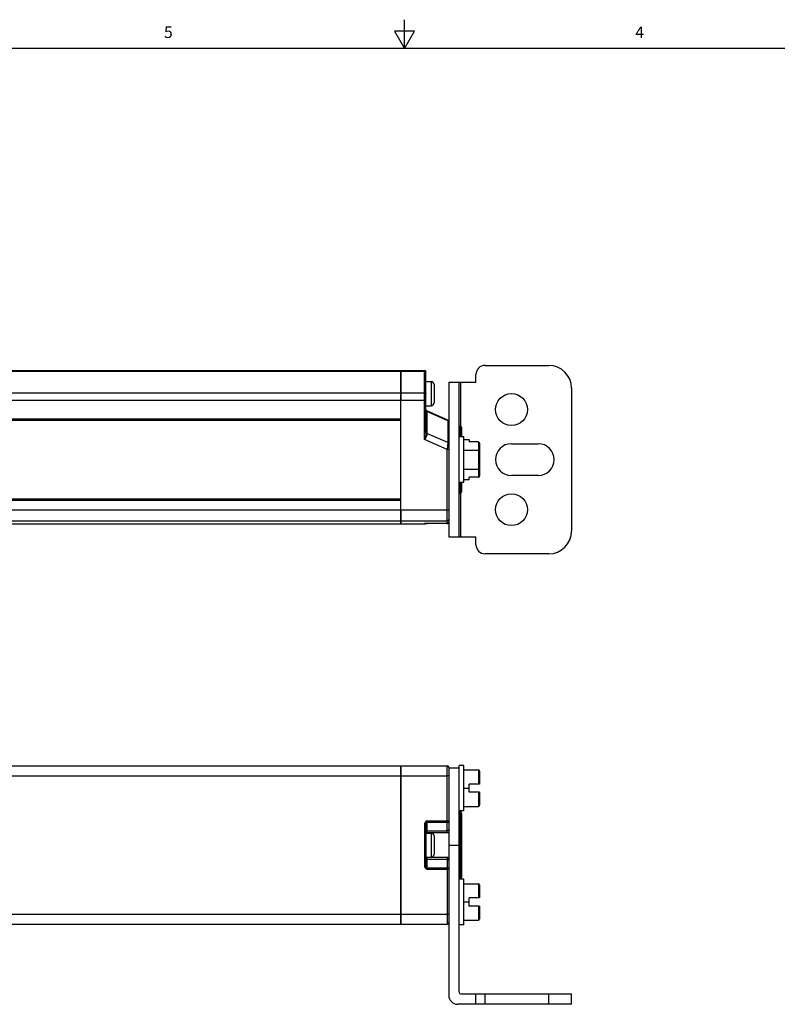
# Model space of a CAD drawing. Units: inches. Extents: x 0.5 to 33.6, y 0.5 to 21.6.
# Drawn here: x 13.7 to 20.3, y 13.1 to 21.6 of the extents above; entities that cross this region are included whole.
import ezdxf

# ---------------------------------------------------------------- set-up
doc = ezdxf.new("R2010")
doc.units = ezdxf.units.IN
doc.header["$LTSCALE"] = 1.87
doc.header["$MEASUREMENT"] = 0
doc.layers.get('0').update_dxf_attribs({"linetype": 'CONTINUOUS'})
doc.layers.add('AXIS', color=7, linetype='CONTINUOUS')
doc.styles.add('TEXTSTYLE_2', font='txt', dxfattribs={"width": 0.8})

msp = doc.modelspace()

# ---------------------------------------------------------------- linework, layer by layer
at = {"color": 7, "linetype": 'CONTINUOUS'}
for p, q in [((17.0435, 21.3372), (17.0435, 21.5872)), ((16.9566, 21.4867), (17.0432, 21.3367)), ((17.1298, 21.4867), (16.9566, 21.4867)), ((17.0432, 21.3367), (17.1298, 21.4867)), ((33.352, 21.3367), (0.7365, 21.3367)), ((17.7419, 18.5963), (18.2931, 18.5963)), ((17.0136, 18.553), (17.2183, 18.553)), ((17.0136, 17.2262), (17.0136, 18.553)), ((17.0136, 18.547), (17.2183, 18.547)), ((17.2183, 17.9546), (17.2183, 18.553)), ((17.2301, 18.0117), (17.2301, 18.5412)), ((17.6632, 18.4507), (17.6632, 18.5176)), ((17.2301, 18.4566), (17.276, 18.4566)), ((17.276, 18.4566), (17.276, 18.2479)), ((17.301, 18.4316), (17.301, 18.2729)), ((17.427, 18.4507), (17.6632, 18.4507)), ((17.427, 18.4507), (17.427, 17.1121)), ((17.5175, 17.1121), (17.5175, 18.4507)), ((17.5325, 18.0682), (17.5325, 18.4507)), ((18.4899, 18.3995), (18.4899, 17.1633)), ((17.0136, 18.3583), (17.2183, 18.3583)), ((17.0136, 18.2962), (17.2301, 18.2962)), ((17.2301, 18.2479), (17.276, 18.2479)), ((17.4199, 18.123), (17.2372, 18.2031)), ((17.2372, 18.2031), (17.2377, 18.1968)), ((17.4194, 18.1172), (17.2377, 18.1968)), ((17.2377, 18.1968), (17.2386, 18.0077)), ((9.3364, 18.1357), (17.0136, 18.1357)), ((9.3364, 18.1239), (17.0136, 18.1239)), ((17.4194, 18.1172), (17.4184, 17.929)), ((17.4199, 18.123), (17.4194, 18.1172)), ((17.5175, 18.0707), (17.5254, 18.0707)), ((17.5254, 18.0707), (17.5254, 17.9782)), ((17.5372, 18.0589), (17.5372, 17.9782)), ((17.2301, 18.0152), (17.2305, 18.0132)), ((17.4184, 17.929), (17.2386, 18.0077)), ((17.2386, 18.0077), (17.2388, 18.0046)), ((17.5569, 17.9782), (17.5175, 17.9782)), ((17.5569, 17.5845), (17.5569, 17.9782)), ((17.4151, 17.8683), (17.2183, 17.9546)), ((17.4184, 17.929), (17.4151, 17.8683)), ((17.5569, 17.9544), (17.6041, 17.9544)), ((17.6041, 17.9544), (17.6041, 17.9339)), ((17.6847, 17.9339), (17.6041, 17.9339)), ((17.6847, 17.9339), (17.6847, 17.6288)), ((17.6947, 17.9224), (17.6947, 17.6403)), ((17.9703, 17.9192), (18.2025, 17.9192)), ((17.427, 17.8683), (17.4151, 17.8683)), ((17.4151, 17.2294), (17.4151, 17.8683)), ((17.5569, 17.8635), (17.6847, 17.8635)), ((17.5569, 17.6993), (17.6847, 17.6993)), ((18.2025, 17.6436), (17.9703, 17.6436)), ((17.5569, 17.5845), (17.5175, 17.5845)), ((17.5254, 17.5845), (17.5254, 17.492)), ((17.5372, 17.5845), (17.5372, 17.5038)), ((17.5569, 17.6083), (17.6041, 17.6083)), ((17.6847, 17.6288), (17.6041, 17.6288)), ((17.6041, 17.6083), (17.6041, 17.6288)), ((17.5175, 17.492), (17.5254, 17.492)), ((17.5325, 17.1121), (17.5325, 17.4944)), ((17.0136, 17.4388), (9.3364, 17.4388)), ((17.0136, 17.427), (9.3364, 17.427)), ((17.0136, 17.3469), (17.427, 17.3469)), ((17.0136, 17.2528), (17.4151, 17.2528)), ((17.2203, 17.229), (17.2183, 17.2287)), ((17.2183, 17.2287), (17.2183, 17.2262)), ((17.2273, 17.2293), (17.2288, 17.2293)), ((17.2287, 17.2293), (17.2303, 17.2293)), ((17.2302, 17.2293), (17.232, 17.2293)), ((17.2319, 17.2293), (17.2337, 17.2294)), ((17.2336, 17.2294), (17.2356, 17.2294)), ((17.2355, 17.2294), (17.2375, 17.2294)), ((17.2374, 17.2294), (17.2396, 17.2294)), ((17.2394, 17.2294), (17.2419, 17.2294)), ((17.4151, 17.2294), (17.2419, 17.2294)), ((17.4151, 17.2294), (17.2419, 17.2294)), ((17.2419, 17.2294), (17.2419, 17.2294)), ((17.427, 17.1121), (17.6632, 17.1121)), ((17.6632, 17.0451), (17.6632, 17.1121)), ((18.2931, 16.9664), (17.7419, 16.9664)), ((17.0136, 15.1319), (17.4151, 15.1319)), ((17.0136, 13.7618), (17.0136, 15.1319)), ((17.4151, 14.5552), (17.4151, 15.1319)), ((17.427, 15.1201), (17.427, 13.1482)), ((17.427, 15.1162), (17.5175, 15.1162)), ((17.5569, 15.1359), (17.5175, 15.1359)), ((17.5175, 13.1745), (17.5175, 15.1359)), ((17.5569, 14.7422), (17.5569, 15.1359)), ((17.5569, 15.0965), (17.6847, 15.0965)), ((17.6847, 15.0965), (17.6847, 14.9744)), ((17.6947, 15.0865), (17.6947, 14.9744)), ((17.0136, 15.0458), (17.4151, 15.0458)), ((17.5569, 14.939), (17.6041, 14.939)), ((17.6947, 14.9744), (17.6041, 14.9744)), ((17.6041, 14.9036), (17.6041, 14.9744)), ((17.6947, 14.9036), (17.6041, 14.9036)), ((17.6847, 14.9036), (17.6847, 14.7815)), ((17.6947, 14.9036), (17.6947, 14.7915)), ((17.5569, 14.7422), (17.5175, 14.7422)), ((17.5175, 14.7363), (17.5254, 14.7363)), ((17.5254, 14.7363), (17.5254, 14.1575)), ((17.5569, 14.7815), (17.6847, 14.7815)), ((17.4151, 14.6544), (17.2419, 14.6544)), ((17.2419, 14.5512), (17.2419, 14.6544)), ((17.5372, 14.7244), (17.5372, 14.1693)), ((17.2183, 14.6301), (17.2183, 14.2637)), ((17.2301, 14.6297), (17.2301, 14.264)), ((17.4151, 14.6426), (17.2419, 14.6426)), ((17.2419, 14.5711), (17.4151, 14.5711)), ((17.2301, 14.5512), (17.276, 14.5512)), ((17.2419, 14.5552), (17.4151, 14.5552)), ((17.276, 14.5512), (17.276, 14.3426)), ((17.301, 14.5262), (17.301, 14.3676)), ((17.427, 14.4469), (17.5175, 14.4469)), ((17.2301, 14.3426), (17.276, 14.3426)), ((17.2419, 14.2394), (17.2419, 14.3426)), ((17.4151, 14.3385), (17.2419, 14.3385)), ((17.4151, 14.3227), (17.2419, 14.3227)), ((17.4151, 14.3385), (17.4151, 13.7618)), ((17.2419, 14.2512), (17.4151, 14.2512)), ((17.2419, 14.2394), (17.4151, 14.2394)), ((17.5175, 14.1575), (17.5254, 14.1575)), ((17.5569, 14.1516), (17.5175, 14.1516)), ((17.5569, 13.7579), (17.5569, 14.1516)), ((17.5569, 14.1122), (17.6847, 14.1122)), ((17.6847, 14.1122), (17.6847, 13.9902)), ((17.6947, 14.1022), (17.6947, 13.9902)), ((17.6947, 13.9902), (17.6041, 13.9902)), ((17.6041, 13.9193), (17.6041, 13.9902)), ((17.5569, 13.9548), (17.6041, 13.9548)), ((17.6947, 13.9193), (17.6041, 13.9193)), ((17.6847, 13.9193), (17.6847, 13.7973)), ((17.6947, 13.9193), (17.6947, 13.8073)), ((17.0136, 13.848), (17.4151, 13.848)), ((17.0136, 13.7618), (17.4151, 13.7618)), ((17.5569, 13.7579), (17.5175, 13.7579)), ((17.5569, 13.7973), (17.6847, 13.7973)), ((17.5325, 13.1595), (18.4899, 13.1595)), ((17.6632, 13.0695), (17.6632, 13.1595)), ((17.7419, 13.0695), (17.7419, 13.1595)), ((18.2931, 13.0695), (18.2931, 13.1595)), ((18.4899, 13.0695), (18.4899, 13.1595)), ((18.4899, 13.0695), (17.5057, 13.0695))]:
    msp.add_line(p, q, dxfattribs=at)
msp.add_lwpolyline([(17.2203, 17.229), (17.2204, 17.229), (17.2205, 17.229), (17.2209, 17.229), (17.2214, 17.229), (17.2221, 17.2291), (17.2229, 17.2291), (17.2238, 17.2291), (17.2249, 17.2292), (17.226, 17.2292), (17.2273, 17.2293)], dxfattribs=at)
for centre in [(17.9703, 18.2144), (17.9703, 17.3483)]:
    msp.add_circle(centre, 0.1378, dxfattribs=at)
for centre, radius, start, end in [((17.7419, 18.5176), 0.0787, 90, 180), ((18.2931, 18.3995), 0.1969, 0, 90), ((17.2183, 18.5412), 0.0118, 0, 90), ((17.276, 18.4316), 0.025, 0, 90), ((17.276, 18.2729), 0.025, 270, 360), ((17.2419, 18.2139), 0.0118, 179.99974, 246.3419), ((17.4151, 18.1122), 0.0118, 0, 66.342), ((17.5254, 18.0589), 0.0118, 0, 90), ((17.9703, 17.7814), 0.1378, 90, 270), ((18.2025, 17.7814), 0.1378, 270, 90), ((17.5254, 17.5038), 0.0118, 270, 360), ((17.2183, 17.2381), 0.0118, 270, 311.34015), ((17.2183, 17.2406), 0.0119, 270.02317, 280.06293), ((17.2183, 17.2405), 0.0118, 280.05545, 284.97781), ((17.4151, 17.2412), 0.0118, 270.00036, 359.99955), ((17.4151, 17.2413), 0.0119, 270.02222, 282.0036), ((17.4152, 17.2412), 0.0118, 282.0179, 287.31099), ((17.4151, 17.2413), 0.0118, 287.31263, 294.76064), ((17.4151, 17.2412), 0.0118, 294.77156, 300.83554), ((17.4151, 17.2413), 0.0118, 300.83439, 307.66092), ((17.4151, 17.2412), 0.0118, 307.67382, 314.55691), ((17.4151, 17.2412), 0.0118, 314.55592, 343.67821), ((17.4152, 17.2412), 0.0118, 343.6836, 347.05772), ((17.4151, 17.2412), 0.0118, 347.07677, 359.97636), ((18.2931, 17.1633), 0.1969, 270, 360), ((17.7419, 17.0451), 0.0787, 180, 270), ((17.4151, 15.1201), 0.0118, 0, 90), ((17.6847, 15.0865), 0.01, 0, 90), ((17.5254, 14.7244), 0.0118, 360, 90), ((17.6847, 14.7915), 0.01, 270, 360), ((17.276, 14.5262), 0.025, 0, 90), ((17.276, 14.3676), 0.025, 270, 360), ((17.5254, 14.1693), 0.0118, 270, 0), ((17.6847, 14.1022), 0.01, 0, 90), ((17.6847, 13.8073), 0.01, 270, 360), ((17.4151, 13.7737), 0.0118, 270, 360), ((17.5057, 13.1482), 0.0787, 180, 270), ((17.5325, 13.1745), 0.015, 180, 270)]:
    msp.add_arc(centre, radius, start, end, dxfattribs=at)
for centre, major_axis, start_param, end_param in [((17.6847, 17.9224), (0, -0.0115), 1.570796, 3.141593), ((17.6847, 17.6403), (0, 0.0115), -3.141593, -1.570796)]:
    msp.add_ellipse(centre, major_axis=major_axis, ratio=0.866025, start_param=start_param, end_param=end_param, dxfattribs=at)
for points, knots in [([(17.2183, 18.547), (17.2205, 18.547), (17.2239, 18.5461), (17.2274, 18.5435), (17.2286, 18.5417), (17.2291, 18.5408)], [0, 0, 0, 0, 0.513619, 0.761575, 1, 1, 1, 1]), ([(17.2291, 18.5408), (17.2293, 18.5405), (17.2298, 18.5392), (17.2301, 18.5377), (17.2301, 18.5367)], [0, 0, 0, 0, 0.253569, 1, 1, 1, 1]), ([(17.2183, 18.3583), (17.2198, 18.3583), (17.2227, 18.3579), (17.2266, 18.3563), (17.229, 18.3542), (17.2299, 18.3521), (17.2301, 18.351), (17.2301, 18.3505)], [0, 0, 0, 0, 0.294683, 0.565208, 0.797348, 0.90103, 1, 1, 1, 1]), ([(17.2301, 18.2064), (17.2301, 18.2054), (17.2305, 18.2033), (17.2321, 18.2005), (17.2346, 18.1982), (17.2366, 18.1972), (17.2377, 18.1968)], [0, 0, 0, 0, 0.23798, 0.482113, 0.736101, 1, 1, 1, 1]), ([(17.427, 18.1076), (17.427, 18.1086), (17.4266, 18.1108), (17.425, 18.1136), (17.4225, 18.1159), (17.4204, 18.1169), (17.4194, 18.1172)], [0, 0, 0, 0, 0.23798, 0.482113, 0.736101, 1, 1, 1, 1]), ([(17.2301, 18.0117), (17.2301, 18.007), (17.2292, 17.9974), (17.2253, 17.9783), (17.2211, 17.9641), (17.2183, 17.9546)], [0, 0, 0, 0, 0.241521, 0.490027, 1, 1, 1, 1]), ([(17.2388, 18.0046), (17.239, 18.0005), (17.238, 17.9942), (17.2354, 17.9862), (17.2317, 17.9777), (17.2259, 17.9671), (17.2209, 17.9588), (17.2183, 17.9546)], [0, 0, 0, 0, 0.22234, 0.341774, 0.466532, 0.728553, 1, 1, 1, 1]), ([(17.2301, 18.0117), (17.2301, 18.0109), (17.2306, 18.0091), (17.2326, 18.007), (17.2354, 18.0054), (17.2376, 18.0048), (17.2388, 18.0046)], [0, 0, 0, 0, 0.202263, 0.432091, 0.699978, 1, 1, 1, 1]), ([(17.2305, 18.0132), (17.2311, 18.0118), (17.2329, 18.0099), (17.2359, 18.0084), (17.2377, 18.0079), (17.2386, 18.0077)], [0, 0, 0, 0, 0.448941, 0.714061, 1, 1, 1, 1]), ([(17.427, 17.9215), (17.427, 17.9224), (17.4265, 17.9242), (17.4246, 17.9264), (17.4218, 17.9281), (17.4196, 17.9287), (17.4184, 17.929)], [0, 0, 0, 0, 0.207989, 0.439811, 0.705328, 1, 1, 1, 1]), ([(17.6947, 17.8577), (17.6947, 17.8584), (17.6941, 17.8601), (17.6918, 17.8619), (17.6886, 17.8632), (17.686, 17.8635), (17.6847, 17.8635)], [0, 0, 0, 0, 0.174549, 0.392364, 0.672304, 1, 1, 1, 1]), ([(17.6947, 17.705), (17.6947, 17.7047), (17.6946, 17.7039), (17.694, 17.7029), (17.6931, 17.7019), (17.6915, 17.7007), (17.6886, 17.6995), (17.686, 17.6993), (17.6847, 17.6993)], [0, 0, 0, 0, 0.085352, 0.175849, 0.27786, 0.394329, 0.673343, 1, 1, 1, 1]), ([(17.2419, 17.2294), (17.2376, 17.2294), (17.2316, 17.2294), (17.2244, 17.2292), (17.2215, 17.2291), (17.2203, 17.229)], [0, 0, 0, 0, 0.600191, 0.834877, 1, 1, 1, 1]), ([(17.427, 17.2645), (17.427, 17.263), (17.4263, 17.2599), (17.4237, 17.256), (17.4198, 17.2534), (17.4167, 17.2528), (17.4151, 17.2528)], [0, 0, 0, 0, 0.249553, 0.499359, 0.74954, 1, 1, 1, 1]), ([(17.427, 15.0447), (17.427, 15.0449), (17.4266, 15.045), (17.426, 15.0452), (17.4248, 15.0454), (17.4234, 15.0455), (17.4216, 15.0456), (17.4188, 15.0458), (17.4167, 15.0458), (17.4151, 15.0458)], [0, 0, 0, 0, 0.025528, 0.084126, 0.17672, 0.300366, 0.450561, 0.621639, 1, 1, 1, 1]), ([(17.2419, 14.6544), (17.2388, 14.6544), (17.2325, 14.6531), (17.2246, 14.6475), (17.2195, 14.6395), (17.2183, 14.6332), (17.2183, 14.6301)], [0, 0, 0, 0, 0.249924, 0.499894, 0.749923, 1, 1, 1, 1]), ([(17.427, 14.654), (17.427, 14.654), (17.4268, 14.654), (17.4267, 14.6541), (17.4264, 14.6541), (17.426, 14.6541), (17.4255, 14.6542), (17.4247, 14.6542), (17.4234, 14.6543), (17.4216, 14.6543), (17.4196, 14.6543), (17.4174, 14.6544), (17.4159, 14.6544), (17.4151, 14.6544)], [0, 0, 0, 0, 0.005669, 0.020341, 0.044323, 0.077444, 0.119414, 0.169845, 0.294071, 0.44539, 0.617976, 0.805273, 1, 1, 1, 1]), ([(17.427, 14.654), (17.427, 14.6525), (17.4263, 14.6495), (17.4237, 14.6457), (17.4198, 14.6432), (17.4167, 14.6426), (17.4151, 14.6426)], [0, 0, 0, 0, 0.245981, 0.494339, 0.746011, 1, 1, 1, 1]), ([(17.2301, 14.6297), (17.2301, 14.6298), (17.23, 14.6298), (17.2299, 14.6298), (17.2296, 14.6298), (17.2292, 14.6299), (17.2287, 14.6299), (17.2278, 14.6299), (17.2265, 14.63), (17.2248, 14.63), (17.2228, 14.63), (17.2206, 14.63), (17.2191, 14.6301), (17.2183, 14.6301)], [0, 0, 0, 0, 0.005497, 0.02011, 0.044056, 0.077174, 0.119133, 0.169567, 0.293819, 0.445194, 0.617818, 0.805245, 1, 1, 1, 1]), ([(17.2419, 14.6426), (17.2403, 14.6426), (17.237, 14.6418), (17.2331, 14.6388), (17.2307, 14.6346), (17.2301, 14.6313), (17.2301, 14.6297)], [0, 0, 0, 0, 0.251596, 0.502192, 0.751518, 1, 1, 1, 1]), ([(17.2301, 14.5596), (17.2301, 14.5611), (17.2307, 14.5642), (17.2334, 14.5679), (17.2373, 14.5705), (17.2404, 14.5711), (17.2419, 14.5711)], [0, 0, 0, 0, 0.245989, 0.494339, 0.746004, 1, 1, 1, 1]), ([(17.4151, 14.5711), (17.4167, 14.5711), (17.4198, 14.5716), (17.4237, 14.574), (17.4263, 14.5775), (17.427, 14.5802), (17.427, 14.5815)], [0, 0, 0, 0, 0.271961, 0.533236, 0.775933, 1, 1, 1, 1]), ([(17.2419, 14.5552), (17.2404, 14.5552), (17.2382, 14.5554), (17.2354, 14.5559), (17.2336, 14.5565), (17.2322, 14.5571), (17.231, 14.5579), (17.2303, 14.5587), (17.2301, 14.5594), (17.2301, 14.5596)], [0, 0, 0, 0, 0.338402, 0.493866, 0.633662, 0.7542, 0.853689, 0.933407, 1, 1, 1, 1]), ([(17.4151, 14.5552), (17.4172, 14.5552), (17.4213, 14.5557), (17.4252, 14.5572), (17.427, 14.5581)], [0, 0, 0, 0, 0.502315, 1, 1, 1, 1]), ([(17.2419, 14.3385), (17.2404, 14.3385), (17.2382, 14.3384), (17.2354, 14.3378), (17.2336, 14.3373), (17.2322, 14.3367), (17.231, 14.3359), (17.2303, 14.3351), (17.2301, 14.3344), (17.2301, 14.3341)], [0, 0, 0, 0, 0.338402, 0.493866, 0.633662, 0.7542, 0.853689, 0.933407, 1, 1, 1, 1]), ([(17.2419, 14.3227), (17.2404, 14.3227), (17.2373, 14.3233), (17.2334, 14.3258), (17.2307, 14.3296), (17.2301, 14.3326), (17.2301, 14.3341)], [0, 0, 0, 0, 0.253996, 0.505661, 0.754011, 1, 1, 1, 1]), ([(17.427, 14.3357), (17.4252, 14.3366), (17.4213, 14.3381), (17.4172, 14.3385), (17.4151, 14.3385)], [0, 0, 0, 0, 0.497735, 1, 1, 1, 1]), ([(17.4211, 14.3213), (17.4206, 14.3215), (17.4187, 14.3223), (17.4167, 14.3227), (17.4151, 14.3227)], [0, 0, 0, 0, 0.247148, 1, 1, 1, 1]), ([(17.427, 14.3123), (17.427, 14.3141), (17.4258, 14.3178), (17.4228, 14.3204), (17.4211, 14.3213)], [0, 0, 0, 0, 0.472953, 1, 1, 1, 1]), ([(17.2301, 14.264), (17.2301, 14.264), (17.23, 14.264), (17.2299, 14.264), (17.2296, 14.2639), (17.2292, 14.2639), (17.2287, 14.2639), (17.2278, 14.2638), (17.2265, 14.2638), (17.2248, 14.2638), (17.2228, 14.2637), (17.2206, 14.2637), (17.2191, 14.2637), (17.2183, 14.2637)], [0, 0, 0, 0, 0.005497, 0.02011, 0.044056, 0.077174, 0.119133, 0.169567, 0.293819, 0.445194, 0.617818, 0.805244, 1, 1, 1, 1]), ([(17.2183, 14.2637), (17.2183, 14.2606), (17.2195, 14.2543), (17.2246, 14.2462), (17.2325, 14.2407), (17.2388, 14.2394), (17.2419, 14.2394)], [0, 0, 0, 0, 0.250077, 0.500106, 0.750076, 1, 1, 1, 1]), ([(17.2301, 14.264), (17.2301, 14.2624), (17.2307, 14.2592), (17.2331, 14.255), (17.237, 14.2519), (17.2403, 14.2512), (17.2419, 14.2512)], [0, 0, 0, 0, 0.248482, 0.497808, 0.748404, 1, 1, 1, 1]), ([(17.4151, 14.2512), (17.4167, 14.2512), (17.4198, 14.2506), (17.4237, 14.2481), (17.4263, 14.2443), (17.427, 14.2413), (17.427, 14.2398)], [0, 0, 0, 0, 0.253989, 0.505661, 0.754019, 1, 1, 1, 1]), ([(17.427, 14.2398), (17.427, 14.2397), (17.4268, 14.2397), (17.4267, 14.2397), (17.4264, 14.2397), (17.426, 14.2396), (17.4255, 14.2396), (17.4247, 14.2396), (17.4234, 14.2395), (17.4216, 14.2395), (17.4196, 14.2394), (17.4174, 14.2394), (17.4159, 14.2394), (17.4151, 14.2394)], [0, 0, 0, 0, 0.005669, 0.020341, 0.044323, 0.077444, 0.119414, 0.169845, 0.294071, 0.44539, 0.617976, 0.805273, 1, 1, 1, 1]), ([(17.427, 13.849), (17.427, 13.8489), (17.4266, 13.8487), (17.426, 13.8486), (17.4248, 13.8484), (17.4234, 13.8483), (17.4216, 13.8481), (17.4188, 13.848), (17.4167, 13.848), (17.4151, 13.848)], [0, 0, 0, 0, 0.025528, 0.084126, 0.17672, 0.300366, 0.450561, 0.621639, 1, 1, 1, 1])]:
    msp.add_open_spline(points, degree=3, knots=knots, dxfattribs=at)
at = {"layer": 'AXIS', "color": 7, "linetype": 'CONTINUOUS'}
for p, q in [((9.3364, 18.553), (17.2183, 18.553)), ((9.3364, 18.547), (17.0136, 18.547)), ((17.0136, 18.553), (17.0136, 18.2962)), ((9.3364, 18.3583), (17.0136, 18.3583)), ((9.3364, 18.2962), (17.0136, 18.2962)), ((9.3364, 17.3469), (17.0136, 17.3469)), ((17.0136, 17.3469), (17.0136, 17.2262)), ((9.1317, 17.2262), (17.2183, 17.2262)), ((9.3364, 17.2528), (17.0136, 17.2528)), ((8.9348, 15.1319), (17.4151, 15.1319)), ((17.0136, 15.1319), (17.0136, 13.7618)), ((9.3364, 15.0458), (17.0136, 15.0458)), ((9.3364, 13.848), (17.0136, 13.848)), ((9.3364, 13.7618), (17.4151, 13.7618))]:
    msp.add_line(p, q, dxfattribs=at)

# ---------------------------------------------------------------- texts
at = {"color": 7, "linetype": 'CONTINUOUS', "char_height": 0.1, "width": 0.08, "attachment_point": 2, "line_spacing_factor": 0.9, "style": 'TEXTSTYLE_2'}
for s, insert in [('5', (15.0005, 21.5288)), ('4', (19.0799, 21.5283))]:
    msp.add_mtext(s, dxfattribs=dict(at, insert=insert))

doc.saveas('drawing.dxf')
